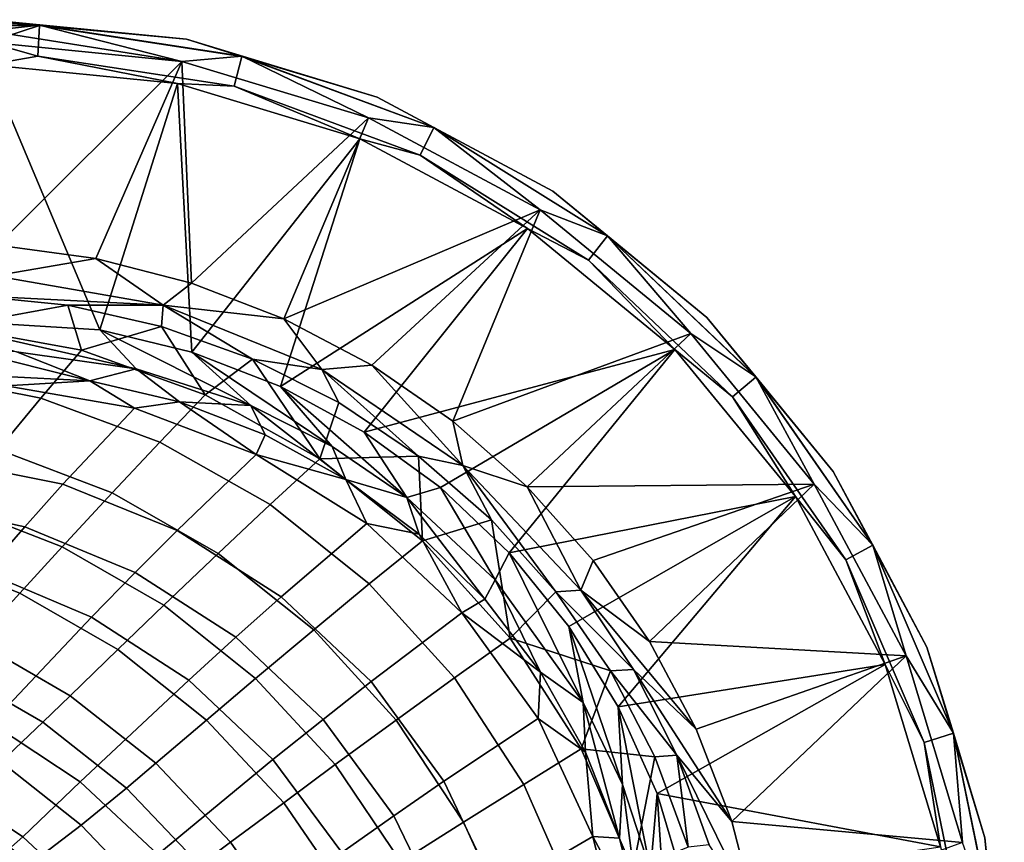
# Model space of a CAD drawing. Units: centimetres. Extents: x -19.5 to 19.5, y -15.5 to 15.5.
# Drawn here: x 10.8 to 19.5, y 8.2 to 15.5 of the extents above; entities that cross this region are included whole.
import ezdxf

# ---------------------------------------------------------------- set-up
doc = ezdxf.new("R2010")
doc.units = ezdxf.units.CM
doc.header["$MEASUREMENT"] = 0
doc.layers.add('ACAD_FREEWAY_COMPONENT_1_10135_Mesh_0', color=7, linetype='Continuous')

msp = doc.modelspace()

# ---------------------------------------------------------------- linework, layer by layer
at = {"layer": 'ACAD_FREEWAY_COMPONENT_1_10135_Mesh_0'}
for points in [[(10.5, 15.5, 12), (12.2558, 15.3271, 12), (10.5, 15.5, 11.3)], [(10.5, 15.5, 11.3), (12.2558, 15.3271, 12), (12.2558, 15.3271, 11.3)], [(12.2558, 15.3271, 12), (10.5, 15.5, 12), (10.9538, 15.4489, 12.1736)], [(10.5, 15.5, 12), (10.5, 15.4464, 12.2), (10.9538, 15.4489, 12.1736)], [(10.5, 15.4732, 11.2), (10.5, 15.5, 11.3), (10.9539, 15.4503, 11.1824)], [(12.2558, 15.3271, 11.3), (10.9539, 15.4503, 11.1824), (10.5, 15.5, 11.3)], [(10.5, 15.4, 11.1268), (10.5, 15.4732, 11.2), (10.9539, 15.4503, 11.1824)], [(12.2168, 15.1309, 11.1), (10.5, 15.4, 11.1268), (10.9539, 15.4503, 11.1824)], [(10.9401, 15.1779, 12.39), (10.9538, 15.4489, 12.1736), (10.5, 15.3, 12.3464)], [(10.5, 15.4464, 12.2), (10.5, 15.3, 12.3464), (10.9538, 15.4489, 12.1736)], [(10.9401, 15.1779, 12.39), (12.6779, 14.9116, 12.39), (12.7459, 15.1743, 12.1736), (10.9538, 15.4489, 12.1736)], [(12.2558, 15.3271, 12), (10.9538, 15.4489, 12.1736), (12.7459, 15.1743, 12.1736)], [(12.2168, 15.1309, 11.1), (10.9539, 15.4503, 11.1824), (12.7463, 15.1757, 11.1824)], [(12.2558, 15.3271, 11.3), (12.7463, 15.1757, 11.1824), (10.9539, 15.4503, 11.1824)], [(10.5, 15.3, 11.1), (10.5, 15.4, 11.1268), (12.2168, 15.1309, 11.1)], [(12.2168, 15.1309, 11.1), (10.5831, 13.5036, 11.1), (10.5, 15.3, 11.1)], [(10.5, 15.1, 12.4), (10.9401, 15.1779, 12.39), (10.5, 15.3, 12.3464)], [(12.2558, 15.3271, 11.3), (13.9442, 14.8149, 12), (13.9442, 14.8149, 11.3)], [(13.9442, 14.8149, 12), (12.2558, 15.3271, 11.3), (12.2558, 15.3271, 12)], [(12.2558, 15.3271, 12), (12.7459, 15.1743, 12.1736), (13.9442, 14.8149, 12)], [(13.9442, 14.8149, 11.3), (12.7463, 15.1757, 11.1824), (12.2558, 15.3271, 11.3)], [(10.5, 15.1, 12.4), (12.1778, 14.9348, 12.4), (10.9401, 15.1779, 12.39)], [(10.9401, 15.1779, 12.39), (12.1778, 14.9348, 12.4), (12.6779, 14.9116, 12.39)], [(12.2168, 15.1309, 11.1), (12.7463, 15.1757, 11.1824), (13.8676, 14.6301, 11.1)], [(14.3266, 14.301, 12.39), (14.4461, 14.5447, 12.1736), (12.7459, 15.1743, 12.1736), (12.6779, 14.9116, 12.39)], [(14.4461, 14.5447, 12.1736), (13.9442, 14.8149, 12), (12.7459, 15.1743, 12.1736)], [(14.4467, 14.5459, 11.1824), (13.8676, 14.6301, 11.1), (12.7463, 15.1757, 11.1824)], [(14.4467, 14.5459, 11.1824), (12.7463, 15.1757, 11.1824), (13.9442, 14.8149, 11.3)], [(9.8509, 12.8551, 12.4), (11.4899, 12.754, 12.4), (10.5, 15.1, 12.4)], [(10.5, 15.1, 12.4), (11.4899, 12.754, 12.4), (12.1778, 14.9348, 12.4)], [(11.455, 13.3845, 11.1), (10.5831, 13.5036, 11.1), (12.2168, 15.1309, 11.1)], [(12.3008, 13.1672, 11.1), (11.455, 13.3845, 11.1), (12.2168, 15.1309, 11.1)], [(13.8676, 14.6301, 11.1), (12.3008, 13.1672, 11.1), (12.2168, 15.1309, 11.1)], [(12.3043, 12.5555, 12.4), (12.1778, 14.9348, 12.4), (11.4899, 12.754, 12.4)], [(12.1778, 14.9348, 12.4), (12.3043, 12.5555, 12.4), (13.7911, 14.4454, 12.4)], [(13.7911, 14.4454, 12.4), (12.6779, 14.9116, 12.39), (12.1778, 14.9348, 12.4)], [(14.3266, 14.301, 12.39), (12.6779, 14.9116, 12.39), (13.7911, 14.4454, 12.4)], [(13.9442, 14.8149, 12), (15.5001, 13.9832, 12), (13.9442, 14.8149, 11.3)], [(13.9442, 14.8149, 11.3), (15.5001, 13.9832, 12), (15.5001, 13.9832, 11.3)], [(15.5001, 13.9832, 12), (13.9442, 14.8149, 12), (14.4461, 14.5447, 12.1736)], [(14.4467, 14.5459, 11.1824), (13.9442, 14.8149, 11.3), (15.5001, 13.9832, 11.3)], [(12.3008, 13.1672, 11.1), (13.8676, 14.6301, 11.1), (13.1201, 12.8519, 11.1)], [(15.389, 13.8169, 11.1), (13.1201, 12.8519, 11.1), (13.8676, 14.6301, 11.1)], [(13.8676, 14.6301, 11.1), (14.4467, 14.5459, 11.1824), (15.389, 13.8169, 11.1)], [(14.3266, 14.301, 12.39), (15.8186, 13.3711, 12.39), (15.9847, 13.5857, 12.1736), (14.4461, 14.5447, 12.1736)], [(15.9847, 13.5857, 12.1736), (15.5001, 13.9832, 12), (14.4461, 14.5447, 12.1736)], [(14.4467, 14.5459, 11.1824), (15.5001, 13.9832, 11.3), (15.9856, 13.5868, 11.1824)], [(14.4467, 14.5459, 11.1824), (15.9856, 13.5868, 11.1824), (15.389, 13.8169, 11.1)], [(12.3043, 12.5555, 12.4), (13.0901, 12.2527, 12.4), (13.7911, 14.4454, 12.4)], [(13.7911, 14.4454, 12.4), (13.0901, 12.2527, 12.4), (15.2779, 13.6506, 12.4)], [(15.2779, 13.6506, 12.4), (14.3266, 14.301, 12.39), (13.7911, 14.4454, 12.4)], [(14.3266, 14.301, 12.39), (15.2779, 13.6506, 12.4), (15.8186, 13.3711, 12.39)], [(15.5001, 13.9832, 11.3), (16.864, 12.864, 12), (16.864, 12.864, 11.3)], [(16.864, 12.864, 12), (15.5001, 13.9832, 11.3), (15.5001, 13.9832, 12)], [(15.5001, 13.9832, 12), (15.9847, 13.5857, 12.1736), (16.864, 12.864, 12)], [(15.5001, 13.9832, 11.3), (16.864, 12.864, 11.3), (15.9856, 13.5868, 11.1824)], [(13.8969, 12.4421, 11.1), (13.1201, 12.8519, 11.1), (15.389, 13.8169, 11.1)], [(14.6155, 11.9465, 11.1), (13.8969, 12.4421, 11.1), (15.389, 13.8169, 11.1)], [(16.7225, 12.7225, 11.1), (14.6155, 11.9465, 11.1), (15.389, 13.8169, 11.1)], [(15.389, 13.8169, 11.1), (15.9856, 13.5868, 11.1824), (16.7225, 12.7225, 11.1)], [(13.8305, 11.8497, 12.4), (15.2779, 13.6506, 12.4), (13.0901, 12.2527, 12.4)], [(15.2779, 13.6506, 12.4), (13.8305, 11.8497, 12.4), (16.5811, 12.5811, 12.4)], [(16.5811, 12.5811, 12.4), (15.8186, 13.3711, 12.39), (15.2779, 13.6506, 12.4)], [(17.0929, 12.1598, 12.39), (17.2988, 12.3365, 12.1736), (15.9847, 13.5857, 12.1736), (15.8186, 13.3711, 12.39)], [(17.2988, 12.3365, 12.1736), (16.864, 12.864, 12), (15.9847, 13.5857, 12.1736)], [(17.2998, 12.3375, 11.1824), (16.7225, 12.7225, 11.1), (15.9856, 13.5868, 11.1824)], [(17.2998, 12.3375, 11.1824), (15.9856, 13.5868, 11.1824), (16.864, 12.864, 11.3)], [(11.455, 13.3845, 11.1), (10.5578, 13.2321, 11.0191), (10.5831, 13.5036, 11.1)], [(10.5578, 13.2321, 11.0191), (11.455, 13.3845, 11.1), (12.0492, 12.9715, 11.0266)], [(11.455, 13.3845, 11.1), (12.3008, 13.1672, 11.1), (12.0492, 12.9715, 11.0266)], [(17.0929, 12.1598, 12.39), (15.8186, 13.3711, 12.39), (16.5811, 12.5811, 12.4)], [(10.5578, 13.2321, 11.0191), (12.0492, 12.9715, 11.0266), (10.3507, 13.0582, 10.7984)], [(12.3008, 13.1672, 11.1), (13.1201, 12.8519, 11.1), (12.0492, 12.9715, 11.0266)], [(11.2058, 12.9717, 10.8153), (10.1762, 12.7835, 10.1708), (10.3507, 13.0582, 10.7984)], [(11.2058, 12.9717, 10.8153), (10.3507, 13.0582, 10.7984), (12.0492, 12.9715, 11.0266)], [(10.1762, 12.7835, 10.1708), (11.2058, 12.9717, 10.8153), (11.3264, 12.5738, 10.0945)], [(11.2058, 12.9717, 10.8153), (12.0362, 12.7835, 10.8286), (11.3264, 12.5738, 10.0945)], [(12.0362, 12.7835, 10.8286), (11.2058, 12.9717, 10.8153), (12.0492, 12.9715, 11.0266)], [(12.8405, 12.4957, 10.8392), (12.0362, 12.7835, 10.8286), (12.0492, 12.9715, 11.0266)], [(13.4566, 12.4033, 11.0316), (12.8405, 12.4957, 10.8392), (12.0492, 12.9715, 11.0266)], [(13.4566, 12.4033, 11.0316), (12.0492, 12.9715, 11.0266), (13.1201, 12.8519, 11.1)], [(11.8122, 12.4103, 12.3203), (11.4899, 12.754, 12.4), (9.8509, 12.8551, 12.4)], [(11.8122, 12.4103, 12.3203), (9.8509, 12.8551, 12.4), (10.7523, 12.5583, 12.3129)], [(13.8969, 12.4421, 11.1), (13.4566, 12.4033, 11.0316), (13.1201, 12.8519, 11.1)], [(16.864, 12.864, 12), (17.9832, 11.5001, 12), (16.864, 12.864, 11.3)], [(16.864, 12.864, 11.3), (17.9832, 11.5001, 12), (17.9832, 11.5001, 11.3)], [(17.9832, 11.5001, 12), (16.864, 12.864, 12), (17.2988, 12.3365, 12.1736)], [(17.2998, 12.3375, 11.1824), (16.864, 12.864, 11.3), (17.9832, 11.5001, 11.3)], [(10.1762, 12.7835, 10.1708), (11.3264, 12.5738, 10.0945), (10.9672, 12.1505, 9.2162), (9.8613, 12.3688, 9.3006)], [(12.4207, 12.1802, 10.0335), (11.3264, 12.5738, 10.0945), (12.0362, 12.7835, 10.8286)], [(11.8122, 12.4103, 12.3203), (12.8258, 12.0831, 12.3255), (11.4899, 12.754, 12.4)], [(11.4899, 12.754, 12.4), (12.8258, 12.0831, 12.3255), (12.3043, 12.5555, 12.4)], [(12.8405, 12.4957, 10.8392), (12.4207, 12.1802, 10.0335), (12.0362, 12.7835, 10.8286)], [(14.6155, 11.9465, 11.1), (16.7225, 12.7225, 11.1), (15.2751, 11.3647, 11.1)], [(17.8169, 11.389, 11.1), (15.2751, 11.3647, 11.1), (16.7225, 12.7225, 11.1)], [(16.7225, 12.7225, 11.1), (17.2998, 12.3375, 11.1824), (17.8169, 11.389, 11.1)], [(11.4015, 12.3036, 12.0986), (10.3495, 12.5663, 12.3101), (9.7736, 12.385, 12.0687)], [(10.7523, 12.5583, 12.3129), (10.3495, 12.5663, 12.3101), (11.4015, 12.3036, 12.0986)], [(11.8122, 12.4103, 12.3203), (10.7523, 12.5583, 12.3129), (11.4015, 12.3036, 12.0986)], [(12.4207, 12.1802, 10.0335), (12.0196, 11.7605, 9.1462), (10.9672, 12.1505, 9.2162), (11.3264, 12.5738, 10.0945)], [(13.8305, 11.8497, 12.4), (14.5063, 11.3583, 12.4), (16.5811, 12.5811, 12.4)], [(14.5063, 11.3583, 12.4), (15.1148, 10.7812, 12.4), (16.5811, 12.5811, 12.4)], [(16.5811, 12.5811, 12.4), (15.1148, 10.7812, 12.4), (17.6506, 11.2779, 12.4)], [(17.6506, 11.2779, 12.4), (17.0929, 12.1598, 12.39), (16.5811, 12.5811, 12.4)], [(13.0901, 12.2527, 12.4), (12.3043, 12.5555, 12.4), (13.5459, 11.7217, 12.3284)], [(13.5459, 11.7217, 12.3284), (12.3043, 12.5555, 12.4), (12.8258, 12.0831, 12.3255)], [(12.4207, 12.1802, 10.0335), (12.8405, 12.4957, 10.8392), (13.4369, 11.6125, 9.985)], [(12.8405, 12.4957, 10.8392), (13.6057, 12.1098, 10.8471), (13.4369, 11.6125, 9.985)], [(13.4566, 12.4033, 11.0316), (13.6057, 12.1098, 10.8471), (12.8405, 12.4957, 10.8392)], [(11.4015, 12.3036, 12.0986), (9.7736, 12.385, 12.0687), (10.6606, 12.2579, 11.7775)], [(12.1941, 12.1168, 12.1148), (11.8122, 12.4103, 12.3203), (11.4015, 12.3036, 12.0986)], [(11.8122, 12.4103, 12.3203), (12.1941, 12.1168, 12.1148), (12.8258, 12.0831, 12.3255)], [(13.4566, 12.4033, 11.0316), (13.8969, 12.4421, 11.1), (14.7056, 11.5526, 11.0341)], [(13.4566, 12.4033, 11.0316), (14.7056, 11.5526, 11.0341), (14.312, 11.6355, 10.8523)], [(13.4566, 12.4033, 11.0316), (14.312, 11.6355, 10.8523), (13.6057, 12.1098, 10.8471)], [(13.8969, 12.4421, 11.1), (14.6155, 11.9465, 11.1), (14.7056, 11.5526, 11.0341)], [(10.5885, 11.6952, 8.3556), (9.5284, 11.9193, 8.4485), (9.8613, 12.3688, 9.3006), (10.9672, 12.1505, 9.2162)], [(11.7959, 12.0607, 11.7679), (11.4015, 12.3036, 12.0986), (10.6606, 12.2579, 11.7775)], [(11.4015, 12.3036, 12.0986), (11.7959, 12.0607, 11.7679), (12.1941, 12.1168, 12.1148)], [(17.0929, 12.1598, 12.39), (18.0972, 10.7168, 12.39), (18.3345, 10.8485, 12.1736), (17.2988, 12.3365, 12.1736)], [(18.3345, 10.8485, 12.1736), (17.9832, 11.5001, 12), (17.2988, 12.3365, 12.1736)], [(17.2998, 12.3375, 11.1824), (17.9832, 11.5001, 11.3), (18.3357, 10.8492, 11.1824)], [(17.2998, 12.3375, 11.1824), (18.3357, 10.8492, 11.1824), (17.8169, 11.389, 11.1)], [(11.7959, 12.0607, 11.7679), (10.6606, 12.2579, 11.7775), (10.0956, 11.601, 10.2508), (11.1622, 11.3868, 10.2167)], [(14.2087, 11.2712, 12.3302), (13.8305, 11.8497, 12.4), (13.0901, 12.2527, 12.4)], [(14.2087, 11.2712, 12.3302), (13.0901, 12.2527, 12.4), (13.5459, 11.7217, 12.3284)], [(11.598, 11.3112, 8.2759), (10.5885, 11.6952, 8.3556), (10.9672, 12.1505, 9.2162), (12.0196, 11.7605, 9.1462)], [(12.4207, 12.1802, 10.0335), (13.4369, 11.6125, 9.985), (12.9982, 11.2071, 9.0878), (12.0196, 11.7605, 9.1462)], [(17.0929, 12.1598, 12.39), (17.6506, 11.2779, 12.4), (18.0972, 10.7168, 12.39)], [(11.7959, 12.0607, 11.7679), (11.1622, 11.3868, 10.2167), (12.1745, 10.979, 10.1821), (12.8735, 11.6496, 11.7582)], [(11.7959, 12.0607, 11.7679), (12.8735, 11.6496, 11.7582), (12.1941, 12.1168, 12.1148)], [(12.9522, 11.8256, 12.1274), (12.1941, 12.1168, 12.1148), (12.8735, 11.6496, 11.7582)], [(12.1941, 12.1168, 12.1148), (12.9522, 11.8256, 12.1274), (12.8258, 12.0831, 12.3255)], [(13.5459, 11.7217, 12.3284), (12.8258, 12.0831, 12.3255), (13.6683, 11.4302, 12.1364)], [(12.9522, 11.8256, 12.1274), (13.6683, 11.4302, 12.1364), (12.8258, 12.0831, 12.3255)], [(13.6057, 12.1098, 10.8471), (14.312, 11.6355, 10.8523), (13.4369, 11.6125, 9.985)], [(14.6155, 11.9465, 11.1), (15.2751, 11.3647, 11.1), (14.7056, 11.5526, 11.0341)], [(13.6683, 11.4302, 12.1364), (12.9522, 11.8256, 12.1274), (12.8735, 11.6496, 11.7582)], [(14.2087, 11.2712, 12.3302), (14.5063, 11.3583, 12.4), (13.8305, 11.8497, 12.4)], [(10.5885, 11.6952, 8.3556), (11.598, 11.3112, 8.2759), (11.156, 10.8333, 7.4246), (10.1904, 11.2089, 7.5147)], [(12.5381, 10.7745, 8.2069), (11.598, 11.3112, 8.2759), (12.0196, 11.7605, 9.1462), (12.9982, 11.2071, 9.0878)], [(14.2087, 11.2712, 12.3302), (13.5459, 11.7217, 12.3284), (13.6683, 11.4302, 12.1364)], [(11.1622, 11.3868, 10.2167), (10.0956, 11.601, 10.2508), (9.7944, 11.231, 9.5058), (10.825, 11.0107, 9.4591)], [(13.8526, 11.0383, 11.7484), (12.8735, 11.6496, 11.7582), (12.1745, 10.979, 10.1821), (13.0958, 10.39, 10.1474)], [(13.8526, 11.0383, 11.7484), (13.6683, 11.4302, 12.1364), (12.8735, 11.6496, 11.7582)], [(14.3461, 10.8871, 9.9488), (13.8761, 10.5053, 9.0408), (12.9982, 11.2071, 9.0878), (13.4369, 11.6125, 9.985)], [(14.3461, 10.8871, 9.9488), (13.4369, 11.6125, 9.985), (14.312, 11.6355, 10.8523)], [(14.9584, 11.073, 10.8549), (14.3461, 10.8871, 9.9488), (14.312, 11.6355, 10.8523)], [(14.9584, 11.073, 10.8549), (14.312, 11.6355, 10.8523), (14.7056, 11.5526, 11.0341)], [(15.748, 10.4493, 11.0344), (15.5276, 10.436, 10.855), (14.7056, 11.5526, 11.0341)], [(15.748, 10.4493, 11.0344), (14.7056, 11.5526, 11.0341), (15.2751, 11.3647, 11.1)], [(15.5276, 10.436, 10.855), (14.9584, 11.073, 10.8549), (14.7056, 11.5526, 11.0341)], [(13.6683, 11.4302, 12.1364), (13.8526, 11.0383, 11.7484), (14.3179, 10.9443, 12.1419)], [(14.3179, 10.9443, 12.1419), (14.2087, 11.2712, 12.3302), (13.6683, 11.4302, 12.1364)], [(17.9832, 11.5001, 11.3), (18.8149, 9.9442, 12), (18.8149, 9.9442, 11.3)], [(18.8149, 9.9442, 12), (17.9832, 11.5001, 11.3), (17.9832, 11.5001, 12)], [(17.9832, 11.5001, 12), (18.3345, 10.8485, 12.1736), (18.8149, 9.9442, 12)], [(17.9832, 11.5001, 11.3), (18.8149, 9.9442, 11.3), (18.3357, 10.8492, 11.1824)], [(12.1745, 10.979, 10.1821), (11.1622, 11.3868, 10.2167), (10.825, 11.0107, 9.4591), (11.8029, 10.6071, 9.4116)], [(14.2087, 11.2712, 12.3302), (14.9915, 10.5409, 12.3313), (14.5063, 11.3583, 12.4)], [(15.1148, 10.7812, 12.4), (14.5063, 11.3583, 12.4), (14.9915, 10.5409, 12.3313)], [(15.8585, 10.7108, 11.1), (15.2751, 11.3647, 11.1), (17.8169, 11.389, 11.1)], [(15.8585, 10.7108, 11.1), (15.748, 10.4493, 11.0344), (15.2751, 11.3647, 11.1)], [(16.3582, 9.9947, 11.1), (15.8585, 10.7108, 11.1), (17.8169, 11.389, 11.1)], [(18.6301, 9.8676, 11.1), (16.3582, 9.9947, 11.1), (17.8169, 11.389, 11.1)], [(17.8169, 11.389, 11.1), (18.3357, 10.8492, 11.1824), (18.6301, 9.8676, 11.1)], [(12.5381, 10.7745, 8.2069), (12.0567, 10.3156, 7.3443), (11.156, 10.8333, 7.4246), (11.598, 11.3112, 8.2759)], [(14.3179, 10.9443, 12.1419), (14.8982, 10.3698, 12.1441), (14.2087, 11.2712, 12.3302)], [(14.2087, 11.2712, 12.3302), (14.8982, 10.3698, 12.1441), (14.9915, 10.5409, 12.3313)], [(15.1148, 10.7812, 12.4), (15.644, 10.1286, 12.4), (17.6506, 11.2779, 12.4)], [(15.644, 10.1286, 12.4), (16.081, 9.417, 12.4), (17.6506, 11.2779, 12.4)], [(17.6506, 11.2779, 12.4), (16.081, 9.417, 12.4), (18.4454, 9.7911, 12.4)], [(18.4454, 9.7911, 12.4), (18.0972, 10.7168, 12.39), (17.6506, 11.2779, 12.4)], [(9.4809, 10.8339, 8.775), (10.4743, 10.6091, 8.7151), (10.825, 11.0107, 9.4591), (9.7944, 11.231, 9.5058)], [(10.7807, 10.4235, 6.746), (9.8517, 10.7905, 6.8451), (10.1904, 11.2089, 7.5147), (11.156, 10.8333, 7.4246)], [(13.3839, 10.0986, 8.1487), (12.5381, 10.7745, 8.2069), (12.9982, 11.2071, 9.0878), (13.8761, 10.5053, 9.0408)], [(11.4168, 10.2114, 8.6544), (11.8029, 10.6071, 9.4116), (10.825, 11.0107, 9.4591), (10.4743, 10.6091, 8.7151)], [(13.8526, 11.0383, 11.7484), (13.0958, 10.39, 10.1474), (13.8929, 9.6408, 10.1134), (14.6963, 10.25, 11.7388)], [(13.8526, 11.0383, 11.7484), (14.6963, 10.25, 11.7388), (14.3179, 10.9443, 12.1419)], [(14.3461, 10.8871, 9.9488), (14.9584, 11.073, 10.8549), (15.1246, 10.0234, 9.9241)], [(14.9584, 11.073, 10.8549), (15.5276, 10.436, 10.855), (15.1246, 10.0234, 9.9241)], [(13.0958, 10.39, 10.1474), (12.1745, 10.979, 10.1821), (11.8029, 10.6071, 9.4116), (12.6938, 10.032, 9.3641)], [(14.8982, 10.3698, 12.1441), (14.3179, 10.9443, 12.1419), (14.6963, 10.25, 11.7388)], [(11.6487, 9.923, 6.6558), (10.7807, 10.4235, 6.746), (11.156, 10.8333, 7.4246), (12.0567, 10.3156, 7.3443)], [(14.3461, 10.8871, 9.9488), (15.1246, 10.0234, 9.9241), (14.631, 9.6729, 9.005), (13.8761, 10.5053, 9.0408)], [(18.7905, 9.1012, 12.39), (19.0495, 9.1824, 12.1736), (18.3345, 10.8485, 12.1736), (18.0972, 10.7168, 12.39)], [(19.0495, 9.1824, 12.1736), (18.8149, 9.9442, 12), (18.3345, 10.8485, 12.1736)], [(19.0508, 9.1828, 11.1824), (18.6301, 9.8676, 11.1), (18.3357, 10.8492, 11.1824)], [(19.0508, 9.1828, 11.1824), (18.3357, 10.8492, 11.1824), (18.8149, 9.9442, 11.3)], [(9.8517, 10.7905, 6.8451), (10.7807, 10.4235, 6.746), (10.3924, 9.9964, 6.0818), (9.5005, 10.3533, 6.1906)], [(12.5381, 10.7745, 8.2069), (13.3839, 10.0986, 8.1487), (12.8694, 9.6679, 7.2739), (12.0567, 10.3156, 7.3443)], [(15.7699, 9.4562, 12.3305), (15.1148, 10.7812, 12.4), (14.9915, 10.5409, 12.3313)], [(15.7699, 9.4562, 12.3305), (15.644, 10.1286, 12.4), (15.1148, 10.7812, 12.4)], [(15.8585, 10.7108, 11.1), (16.3582, 9.9947, 11.1), (15.748, 10.4493, 11.0344)], [(18.7905, 9.1012, 12.39), (18.0972, 10.7168, 12.39), (18.4454, 9.7911, 12.4)], [(10.5278, 9.2717, 7.0588), (11.4168, 10.2114, 8.6544), (10.4743, 10.6091, 8.7151), (9.666, 9.6508, 7.1502)], [(11.4168, 10.2114, 8.6544), (12.2762, 9.652, 8.5936), (12.6938, 10.032, 9.3641), (11.8029, 10.6071, 9.4116)], [(14.1143, 9.2997, 8.1011), (13.3839, 10.0986, 8.1487), (13.8761, 10.5053, 9.0408), (14.631, 9.6729, 9.005)], [(14.8982, 10.3698, 12.1441), (15.3923, 9.7229, 12.1431), (14.9915, 10.5409, 12.3313)], [(15.7699, 9.4562, 12.3305), (14.9915, 10.5409, 12.3313), (15.3923, 9.7229, 12.1431)], [(11.6487, 9.923, 6.6558), (11.227, 9.5145, 5.9811), (10.3924, 9.9964, 6.0818), (10.7807, 10.4235, 6.746)], [(13.8929, 9.6408, 10.1134), (13.0958, 10.39, 10.1474), (12.6938, 10.032, 9.3641), (13.4662, 9.3052, 9.3173)], [(15.5276, 10.436, 10.855), (16.0108, 9.7355, 10.8526), (15.1246, 10.0234, 9.9241)], [(15.748, 10.4493, 11.0344), (16.2165, 9.747, 11.0337), (15.5276, 10.436, 10.855)], [(16.0108, 9.7355, 10.8526), (15.5276, 10.436, 10.855), (16.2165, 9.747, 11.0337)], [(16.3582, 9.9947, 11.1), (16.772, 9.2175, 11.1), (15.748, 10.4493, 11.0344)], [(15.748, 10.4493, 11.0344), (16.772, 9.2175, 11.1), (16.2165, 9.747, 11.0337)], [(12.4339, 9.2999, 6.575), (11.6487, 9.923, 6.6558), (12.0567, 10.3156, 7.3443), (12.8694, 9.6679, 7.2739)], [(15.3923, 9.7229, 12.1431), (14.8982, 10.3698, 12.1441), (14.6963, 10.25, 11.7388)], [(10.5278, 9.2717, 7.0588), (11.3152, 8.7524, 6.9674), (12.2762, 9.652, 8.5936), (11.4168, 10.2114, 8.6544)], [(15.3728, 9.3146, 11.7295), (14.6963, 10.25, 11.7388), (13.8929, 9.6408, 10.1134), (14.5374, 8.7581, 10.0804)], [(15.3728, 9.3146, 11.7295), (15.3923, 9.7229, 12.1431), (14.6963, 10.25, 11.7388)], [(15.7699, 9.4562, 12.3305), (16.1174, 8.73, 12.329), (15.644, 10.1286, 12.4)], [(15.644, 10.1286, 12.4), (16.1174, 8.73, 12.329), (16.081, 9.417, 12.4)], [(13.0229, 8.9495, 8.5339), (13.4662, 9.3052, 9.3173), (12.6938, 10.032, 9.3641), (12.2762, 9.652, 8.5936)], [(14.1143, 9.2997, 8.1011), (13.5746, 8.9048, 7.2138), (12.8694, 9.6679, 7.2739), (13.3839, 10.0986, 8.1487)], [(10.9847, 9.2794, 5.6106), (10.1694, 9.7506, 5.7179), (10.3924, 9.9964, 6.0818), (11.227, 9.5145, 5.9811)], [(15.7515, 9.0433, 9.911), (15.2433, 8.73, 8.9806), (14.631, 9.6729, 9.005), (15.1246, 10.0234, 9.9241)], [(15.7515, 9.0433, 9.911), (15.1246, 10.0234, 9.9241), (16.0108, 9.7355, 10.8526)], [(16.772, 9.2175, 11.1), (16.3582, 9.9947, 11.1), (18.6301, 9.8676, 11.1)], [(18.8149, 9.9442, 12), (19.3271, 8.2558, 12), (18.8149, 9.9442, 11.3)], [(18.8149, 9.9442, 11.3), (19.3271, 8.2558, 12), (19.3271, 8.2558, 11.3)], [(19.3271, 8.2558, 12), (18.8149, 9.9442, 12), (19.0495, 9.1824, 12.1736)], [(19.3271, 8.2558, 11.3), (19.0508, 9.1828, 11.1824), (18.8149, 9.9442, 11.3)], [(11.6487, 9.923, 6.6558), (12.4339, 9.2999, 6.575), (11.9842, 8.9175, 5.8892), (11.227, 9.5145, 5.9811)], [(17.0882, 8.4017, 11.1), (16.772, 9.2175, 11.1), (18.6301, 9.8676, 11.1)], [(19.1309, 8.2168, 11.1), (17.0882, 8.4017, 11.1), (18.6301, 9.8676, 11.1)], [(18.6301, 9.8676, 11.1), (19.0508, 9.1828, 11.1824), (19.1309, 8.2168, 11.1)], [(16.4246, 8.6483, 12.4), (18.4454, 9.7911, 12.4), (16.081, 9.417, 12.4)], [(18.4454, 9.7911, 12.4), (16.4246, 8.6483, 12.4), (18.9348, 8.1778, 12.4)], [(18.9348, 8.1778, 12.4), (18.7905, 9.1012, 12.39), (18.4454, 9.7911, 12.4)], [(10.6142, 8.9307, 5.0935), (9.832, 9.3886, 5.2134), (10.1694, 9.7506, 5.7179), (10.9847, 9.2794, 5.6106)], [(15.3923, 9.7229, 12.1431), (15.3728, 9.3146, 11.7295), (15.7917, 9.0157, 12.1391)], [(15.7917, 9.0157, 12.1391), (15.7699, 9.4562, 12.3305), (15.3923, 9.7229, 12.1431)], [(16.4058, 8.9733, 10.8478), (15.7515, 9.0433, 9.911), (16.0108, 9.7355, 10.8526)], [(16.5996, 8.9872, 11.0323), (16.0108, 9.7355, 10.8526), (16.2165, 9.747, 11.0337)], [(16.5996, 8.9872, 11.0323), (16.4058, 8.9733, 10.8478), (16.0108, 9.7355, 10.8526)], [(16.5996, 8.9872, 11.0323), (16.2165, 9.747, 11.0337), (17.0882, 8.4017, 11.1)], [(16.772, 9.2175, 11.1), (17.0882, 8.4017, 11.1), (16.2165, 9.747, 11.0337)], [(12.0029, 8.109, 6.8775), (13.0229, 8.9495, 8.5339), (12.2762, 9.652, 8.5936), (11.3152, 8.7524, 6.9674)], [(13.118, 8.5677, 6.5041), (12.4339, 9.2999, 6.575), (12.8694, 9.6679, 7.2739), (13.5746, 8.9048, 7.2138)], [(14.5374, 8.7581, 10.0804), (13.8929, 9.6408, 10.1134), (13.4662, 9.3052, 9.3173), (14.0933, 8.4519, 9.2721)], [(14.7112, 8.3963, 8.0647), (14.1143, 9.2997, 8.1011), (14.631, 9.6729, 9.005), (15.2433, 8.73, 8.9806)], [(10.9847, 9.2794, 5.6106), (11.227, 9.5145, 5.9811), (11.9842, 8.9175, 5.8892), (11.7254, 8.6974, 5.5118)], [(15.7917, 9.0157, 12.1391), (16.0923, 8.2549, 12.1319), (15.7699, 9.4562, 12.3305)], [(15.7699, 9.4562, 12.3305), (16.0923, 8.2549, 12.1319), (16.1174, 8.73, 12.329)], [(16.4246, 8.6483, 12.4), (16.081, 9.417, 12.4), (16.3658, 7.967, 12.3266)], [(16.1174, 8.73, 12.329), (16.3658, 7.967, 12.3266), (16.081, 9.417, 12.4)], [(11.3152, 8.7524, 6.9674), (10.5278, 9.2717, 7.0588), (10.0575, 8.763, 6.2906), (10.8071, 8.2667, 6.1828)], [(11.325, 8.3691, 4.9813), (10.6142, 8.9307, 5.0935), (10.9847, 9.2794, 5.6106), (11.7254, 8.6974, 5.5118)], [(13.118, 8.5677, 6.5041), (12.6467, 8.2175, 5.8068), (11.9842, 8.9175, 5.8892), (12.4339, 9.2999, 6.575)], [(13.0229, 8.9495, 8.5339), (13.6317, 8.1276, 8.476), (14.0933, 8.4519, 9.2721), (13.4662, 9.3052, 9.3173)], [(14.1143, 9.2997, 8.1011), (14.7112, 8.3963, 8.0647), (14.1553, 8.0432, 7.1647), (13.5746, 8.9048, 7.2138)], [(15.3728, 9.3146, 11.7295), (14.5374, 8.7581, 10.0804), (15.006, 7.7735, 10.0491), (15.8565, 8.2671, 11.7207)], [(15.3728, 9.3146, 11.7295), (15.8565, 8.2671, 11.7207), (15.7917, 9.0157, 12.1391)], [(18.7905, 9.1012, 12.39), (19.1444, 7.3791, 12.39), (19.4144, 7.4065, 12.1736), (19.0495, 9.1824, 12.1736)], [(19.4144, 7.4065, 12.1736), (19.3271, 8.2558, 12), (19.0495, 9.1824, 12.1736)], [(19.3271, 8.2558, 11.3), (19.4158, 7.4067, 11.1824), (19.0508, 9.1828, 11.1824)], [(19.1309, 8.2168, 11.1), (19.0508, 9.1828, 11.1824), (19.4158, 7.4067, 11.1824)], [(18.7905, 9.1012, 12.39), (18.9348, 8.1778, 12.4), (19.1444, 7.3791, 12.39)], [(15.7515, 9.0433, 9.911), (16.2088, 7.9735, 9.9098), (15.6958, 7.7012, 8.9681), (15.2433, 8.73, 8.9806)], [(15.7515, 9.0433, 9.911), (16.4058, 8.9733, 10.8478), (16.2088, 7.9735, 9.9098)], [(16.0923, 8.2549, 12.1319), (15.7917, 9.0157, 12.1391), (15.8565, 8.2671, 11.7207)], [(16.5996, 8.9872, 11.0323), (16.7002, 8.1737, 10.8405), (16.4058, 8.9733, 10.8478)], [(17.3048, 7.555, 11.1), (16.5996, 8.9872, 11.0323), (17.0882, 8.4017, 11.1)], [(16.5996, 8.9872, 11.0323), (17.3048, 7.555, 11.1), (16.886, 8.1934, 11.0302)], [(16.5996, 8.9872, 11.0323), (16.886, 8.1934, 11.0302), (16.7002, 8.1737, 10.8405)], [(10.6142, 8.9307, 5.0935), (11.325, 8.3691, 4.9813), (10.8761, 8.0268, 4.4815), (10.1987, 8.5675, 4.6045)], [(12.3751, 8.016, 5.4223), (11.7254, 8.6974, 5.5118), (11.9842, 8.9175, 5.8892), (12.6467, 8.2175, 5.8068)], [(12.0029, 8.109, 6.8775), (12.569, 7.3619, 6.7906), (13.6317, 8.1276, 8.476), (13.0229, 8.9495, 8.5339)], [(13.685, 7.7417, 6.4441), (13.118, 8.5677, 6.5041), (13.5746, 8.9048, 7.2138), (14.1553, 8.0432, 7.1647)], [(16.4058, 8.9733, 10.8478), (16.7002, 8.1737, 10.8405), (16.2088, 7.9735, 9.9098)], [(10.2272, 7.7585, 5.4494), (10.8071, 8.2667, 6.1828), (10.0575, 8.763, 6.2906), (9.5201, 8.23, 5.5707)], [(12.0029, 8.109, 6.8775), (11.3152, 8.7524, 6.9674), (10.8071, 8.2667, 6.1828), (11.4635, 7.656, 6.0768)], [(15.006, 7.7735, 10.0491), (14.5374, 8.7581, 10.0804), (14.0933, 8.4519, 9.2721), (14.5532, 7.5019, 9.2292)], [(15.1582, 7.411, 8.0403), (14.7112, 8.3963, 8.0647), (15.2433, 8.73, 8.9806), (15.6958, 7.7012, 8.9681)], [(16.0923, 8.2549, 12.1319), (16.2838, 7.4667, 12.1217), (16.1174, 8.73, 12.329)], [(16.1174, 8.73, 12.329), (16.2838, 7.4667, 12.1217), (16.3658, 7.967, 12.3266)], [(11.9492, 7.7148, 4.8777), (11.325, 8.3691, 4.9813), (11.7254, 8.6974, 5.5118), (12.3751, 8.016, 5.4223)], [(16.5368, 6.9138, 12.3221), (16.4246, 8.6483, 12.4), (16.3658, 7.967, 12.3266)], [(16.4246, 8.6483, 12.4), (16.6636, 7.8469, 12.4), (18.9348, 8.1778, 12.4)], [(16.6636, 7.8469, 12.4), (16.4246, 8.6483, 12.4), (16.5368, 6.9138, 12.3221)], [(9.7451, 8.192, 4.1505), (10.1987, 8.5675, 4.6045), (10.8761, 8.0268, 4.4815), (10.3866, 7.6728, 4.0201)], [(13.118, 8.5677, 6.5041), (13.685, 7.7417, 6.4441), (13.1994, 7.4287, 5.7353), (12.6467, 8.2175, 5.8068)], [(14.0821, 7.2143, 8.4211), (14.5532, 7.5019, 9.2292), (14.0933, 8.4519, 9.2721), (13.6317, 8.1276, 8.476)], [(15.1582, 7.411, 8.0403), (14.596, 7.1036, 7.1278), (14.1553, 8.0432, 7.1647), (14.7112, 8.3963, 8.0647)], [(17.0882, 8.4017, 11.1), (19.1309, 8.2168, 11.1), (17.3048, 7.555, 11.1)], [(11.9492, 7.7148, 4.8777), (11.4712, 7.4, 4.3664), (10.8761, 8.0268, 4.4815), (11.325, 8.3691, 4.9813)], [(10.2272, 7.7585, 5.4494), (10.8479, 7.1822, 5.33), (11.4635, 7.656, 6.0768), (10.8071, 8.2667, 6.1828)], [(12.3751, 8.016, 5.4223), (12.6467, 8.2175, 5.8068), (13.1994, 7.4287, 5.7353), (12.9191, 7.2488, 5.3436)], [(16.1293, 7.1472, 11.7125), (15.8565, 8.2671, 11.7207), (15.006, 7.7735, 10.0491), (15.2826, 6.7226, 10.02)], [(16.1293, 7.1472, 11.7125), (16.2838, 7.4667, 12.1217), (15.8565, 8.2671, 11.7207)], [(16.2838, 7.4667, 12.1217), (16.0923, 8.2549, 12.1319), (15.8565, 8.2671, 11.7207)], [(19.5, 6.5, 11.3), (19.3271, 8.2558, 11.3), (19.5, 6.5, 12)], [(19.5, 6.5, 12), (19.3271, 8.2558, 11.3), (19.3271, 8.2558, 12)], [(19.5, 6.5, 12), (19.3271, 8.2558, 12), (19.4144, 7.4065, 12.1736)], [(19.3271, 8.2558, 11.3), (19.5, 6.5, 11.3), (19.4158, 7.4067, 11.1824)]]:
    msp.add_3dface(points, dxfattribs=at)

doc.saveas('drawing.dxf')
